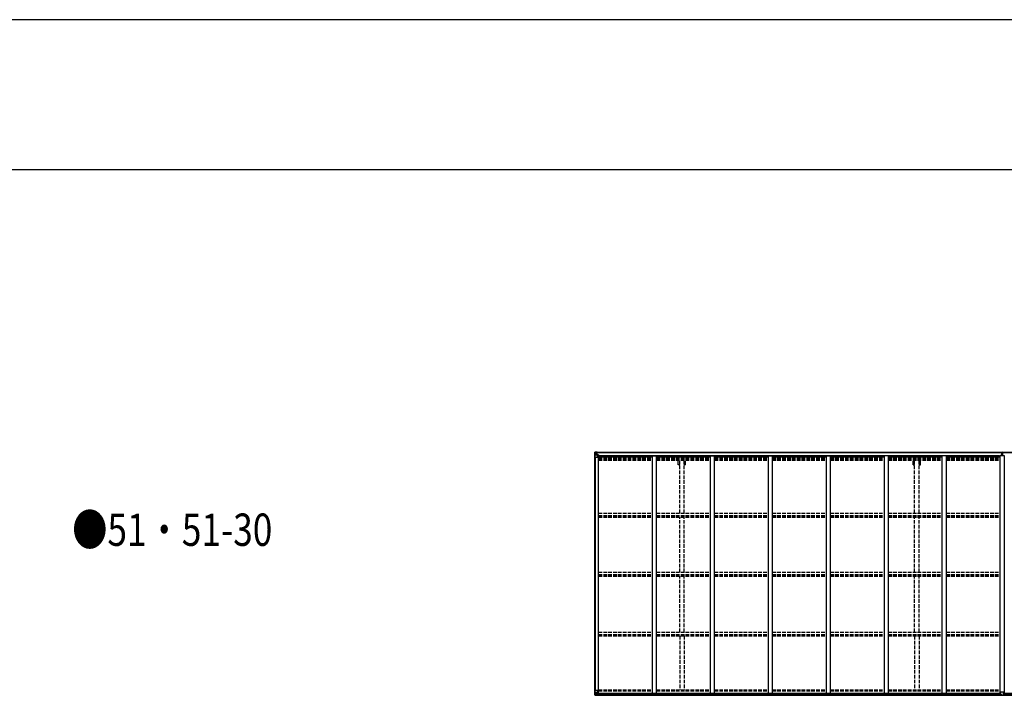
# Model space of a CAD drawing. Units: millimetres. Extents: x 0 to 79895, y 0 to 56430.
# Drawn here: x 57197 to 69358, y 48090 to 56430 of the extents above; entities that cross this region are included whole.
import ezdxf

# ---------------------------------------------------------------- set-up
doc = ezdxf.new("R2010")
doc.units = ezdxf.units.MM
doc.linetypes.add('YHIDDEN_1', pattern=[4, 3, -1])
for name, color, linetype, lineweight in [('USER1', 3, 'Continuous', 13), ('YKK_13', 4, 'Continuous', 30), ('YKK_A1', 4, 'Continuous', 30), ('YKK_ZWAK', 7, 'Continuous', 30)]:
    doc.layers.add(name, color=color, linetype=linetype, lineweight=lineweight)
doc.styles.add('text-b', font='extslim2.shx', dxfattribs={"width": 0.8, "bigfont": 'extfont2.shx'})

msp = doc.modelspace()

# ---------------------------------------------------------------- linework, layer by layer
at = {"layer": 'YKK_13', "linetype": 'Continuous'}
for p, q in [((64299, 51092), (64309, 51092)), ((64299, 51092), (64299, 51092)), ((64299, 51092), (64299, 51092)), ((64299, 51091), (64299, 51030)), ((64299, 51091), (64299, 51091)), ((64308, 51092), (64301, 51091)), ((64301, 51091), (64301, 51090)), ((64301, 51030), (64301, 51090)), ((64305, 51087), (64303, 51091)), ((64306, 51084), (64309, 51084)), ((64306, 51070), (64306, 51084)), ((64309, 51092), (64321, 51093)), ((64321, 51093), (64309, 51092)), ((64309, 51084), (64321, 51084)), ((64311, 51077), (64311, 51078)), ((64311, 51078), (64312, 51078)), ((64312, 51077), (64311, 51077)), ((64313, 51079), (64313, 51080)), ((64313, 51080), (64314, 51080)), ((64313, 51075), (64313, 51076)), ((64314, 51075), (64313, 51075)), ((64314, 51080), (64314, 51079)), ((64314, 51076), (64314, 51075)), ((64315, 51078), (64316, 51078)), ((64316, 51077), (64315, 51077)), ((64316, 51078), (64316, 51077)), ((64320, 51084), (64321, 51084)), ((64327, 51093), (64321, 51093)), ((64321, 51067), (64321, 51093)), ((64321, 51092), (64327, 51092)), ((64322, 51087), (64321, 51087)), ((64322, 51084), (64321, 51084)), ((64327, 51092), (64322, 51092)), ((64322, 51092), (64322, 51066)), ((64327, 51091), (64322, 51091)), ((64323, 51087), (64322, 51087)), ((64322, 51085), (64326, 51085)), ((64326, 51082), (64322, 51082)), ((64331, 51088), (64323, 51088)), ((64323, 51088), (64323, 51086)), ((64331, 51088), (64323, 51088)), ((64323, 51087), (64331, 51087)), ((64323, 51086), (64323, 51086)), ((64323, 51086), (64323, 51086)), ((64338, 51086), (64323, 51086)), ((64323, 51086), (64323, 51086)), ((64333, 51086), (64323, 51086)), ((64326, 51066), (64326, 51086)), ((64327, 51092), (64327, 51093)), ((64327, 51092), (64327, 51092)), ((64327, 51092), (64327, 51091)), ((64327, 51091), (64327, 51091)), ((64331, 51087), (64331, 51089)), ((64332, 51091), (64334, 51091)), ((64332, 51091), (64332, 51091)), ((64332, 51091), (64332, 51091)), ((64333, 51088), (64338, 51088)), ((64333, 51086), (64333, 51088)), ((64333, 51086), (64333, 51086)), ((64333, 51086), (64339, 51086)), ((64338, 51089), (64338, 51088)), ((64338, 51088), (64339, 51088)), ((64339, 51088), (64339, 51089)), ((64339, 51088), (64339, 51086)), ((64339, 51086), (64339, 51086)), ((64299, 51030), (64301, 51030)), ((64301, 51030), (64332, 51030)), ((64302, 51057), (64306, 51069)), ((64302, 51057), (64309, 51057)), ((64309, 51070), (64306, 51070)), ((64309, 51070), (64321, 51070)), ((64309, 51070), (64309, 51070)), ((64309, 51057), (64333, 51057)), ((64322, 51070), (64321, 51070)), ((64321, 51067), (64332, 51065)), ((64321, 51066), (64321, 51067)), ((64332, 51064), (64321, 51066)), ((64326, 51074), (64322, 51074)), ((64332, 51065), (64336, 51065)), ((64332, 51065), (64332, 51064)), ((64333, 51031), (64333, 51064)), ((64336, 51063), (64333, 51063)), ((64337, 51053), (64333, 51053)), ((64353, 51049), (64333, 51049)), ((64336, 51065), (64336, 51063)), ((64337, 51065), (64336, 51065)), ((64336, 51063), (64337, 51063)), ((64337, 51049), (64337, 51065)), ((64299, 48155), (64332, 48155)), ((64299, 48094), (64299, 48155)), ((64299, 48093), (64309, 48093)), ((64299, 48093), (64299, 48093)), ((64301, 48155), (64301, 48094)), ((64301, 48094), (64301, 48094)), ((64308, 48093), (64301, 48093)), ((64302, 48128), (64309, 48128)), ((64302, 48128), (64306, 48116)), ((64305, 48098), (64303, 48094)), ((64306, 48115), (64306, 48101)), ((64309, 48115), (64306, 48115)), ((64306, 48101), (64309, 48101)), ((64309, 48128), (64333, 48128)), ((64309, 48115), (64309, 48115)), ((64321, 48115), (64309, 48115)), ((64309, 48101), (64321, 48101)), ((64309, 48093), (64327, 48091)), ((64321, 48092), (64309, 48093)), ((64311, 48106), (64311, 48107)), ((64311, 48107), (64312, 48107)), ((64312, 48106), (64311, 48106)), ((64313, 48109), (64314, 48109)), ((64313, 48108), (64313, 48109)), ((64313, 48104), (64313, 48105)), ((64314, 48104), (64313, 48104)), ((64314, 48109), (64314, 48108)), ((64314, 48105), (64314, 48104)), ((64315, 48107), (64316, 48107)), ((64316, 48106), (64315, 48106)), ((64316, 48107), (64316, 48106)), ((64332, 48120), (64321, 48119)), ((64321, 48119), (64327, 48119)), ((64321, 48119), (64321, 48092)), ((64321, 48119), (64321, 48119)), ((64324, 48119), (64332, 48120)), ((64327, 48119), (64336, 48119)), ((64337, 48097), (64327, 48097)), ((64336, 48097), (64327, 48097)), ((64327, 48091), (64327, 48097)), ((64332, 48120), (64332, 48120)), ((64333, 48154), (64333, 48121)), ((64337, 48118), (64337, 48097)), ((64337, 48097), (64337, 48097))]:
    msp.add_line(p, q, dxfattribs=at)
at = {"layer": 'YKK_13'}
for p, q in [((69326, 51092), (69331, 51093)), ((69326, 51089), (69326, 51092)), ((69331, 51090), (69326, 51089)), ((69326, 51088), (69326, 51089)), ((69327, 51087), (69331, 51087)), ((69327, 51085), (69327, 51087)), ((69327, 51085), (69331, 51085)), ((69327, 51081), (69327, 51085)), ((69327, 51081), (69331, 51081)), ((69327, 51073), (69327, 51081)), ((69331, 51093), (69333, 51093)), ((69331, 51087), (69331, 51090)), ((69333, 51090), (69331, 51090)), ((69331, 51087), (69331, 51076)), ((69331, 51076), (69334, 51076)), ((69331, 51069), (69331, 51076)), ((69333, 51093), (69339, 51092)), ((69333, 51093), (69333, 51090)), ((69339, 51089), (69333, 51090)), ((69334, 51087), (69338, 51087)), ((69334, 51087), (69334, 51076)), ((69334, 51085), (69338, 51085)), ((69334, 51081), (69338, 51081)), ((69334, 51069), (69334, 51076)), ((69338, 51085), (69338, 51087)), ((69338, 51081), (69338, 51085)), ((69338, 51073), (69338, 51081)), ((69339, 51092), (69339, 51089)), ((69339, 51088), (69339, 51089)), ((69324, 51061), (69331, 51061)), ((69331, 51061), (69324, 51061)), ((69324, 51061), (69324, 51061)), ((69324, 51060), (69324, 51061)), ((69324, 51060), (69331, 51060)), ((69324, 51059), (69324, 51060)), ((69331, 51059), (69324, 51059)), ((69324, 51049), (69324, 51059)), ((69327, 51073), (69331, 51073)), ((69327, 51061), (69327, 51073)), ((69331, 51069), (69334, 51069)), ((69331, 51059), (69331, 51069)), ((69331, 51059), (69334, 51059)), ((69331, 51052), (69331, 51059)), ((69331, 51052), (69334, 51052)), ((69331, 51052), (69331, 51049)), ((69334, 51073), (69338, 51073)), ((69334, 51059), (69334, 51069)), ((69341, 51061), (69334, 51061)), ((69334, 51061), (69341, 51061)), ((69334, 51060), (69341, 51060)), ((69334, 51052), (69334, 51059)), ((69341, 51059), (69334, 51059)), ((69334, 51052), (69334, 51049)), ((69338, 51061), (69338, 51073)), ((69341, 51060), (69341, 51061)), ((69341, 51061), (69341, 51061)), ((69341, 51060), (69341, 51059)), ((69341, 51049), (69341, 51059)), ((69316, 48097), (69316, 48129)), ((69316, 48097), (69316, 48096)), ((69348, 48130), (69317, 48130)), ((69326, 48096), (69317, 48096)), ((69326, 48091), (69326, 48096)), ((69333, 48090), (69326, 48091)), ((69333, 48090), (69339, 48091)), ((69339, 48091), (69339, 48096)), ((69339, 48096), (69348, 48096)), ((69349, 48097), (69349, 48129)), ((69349, 48097), (69349, 48096))]:
    msp.add_line(p, q, dxfattribs=at)
at = {"layer": 'YKK_13', "linetype": 'Continuous'}
for centre in [(64314, 51078), (64314, 48107)]:
    msp.add_circle(centre, 5.3, dxfattribs=at)
for centre, radius, start, end in [((64300, 51091), 0.999, 93.4424, 179.9508), ((64300, 51091), 1, 93.5002, 180.0008), ((64300, 51091), 0.999, 93.4424, 179.9508), ((64303, 51091), 1.28, 131.1783, 182.459), ((64301, 51104), 12.7, 269.2447, 275.1031), ((64312, 51079), 0.96, 270, 0), ((64312, 51076), 0.96, 0, 90), ((64315, 51079), 0.96, 180, 270), ((64315, 51076), 0.96, 90, 180), ((64323, 51088), 0.5, 180.0011, 270.0011), ((64323, 51088), 0.5, 179.998, 269.9969), ((64323, 51085), 0.513, 91.8803, 181.0471), ((64323, 51085), 0.5, 90.529, 180.0446), ((64338, 51094), 7.69, 268.97, 276.4343), ((64321, 51067), 0.937, 182.3221, 263.2677), ((64321, 51067), 0.937, 182.3221, 263.2677), ((64332, 51064), 0.937, 2.3221, 83.2677), ((64332, 51063), 0.937, 2.3221, 83.2677), ((64332, 51031), 1, 270, 0), ((64300, 48094), 0.999, 180.0492, 266.5576), ((64300, 48094), 1, 179.9992, 266.4998), ((64300, 48094), 0.999, 180.0492, 266.5576), ((64303, 48094), 1.28, 177.541, 228.8217), ((64301, 48080), 12.7, 84.8969, 90.7553), ((64312, 48108), 0.96, 270, 0), ((64312, 48105), 0.96, 0, 90), ((64315, 48108), 0.96, 180, 270), ((64315, 48105), 0.96, 90, 180), ((64321, 48118), 0.937, 96.7323, 129.066), ((64332, 48154), 1, 0, 90), ((64332, 48121), 0.937, 276.7323, 357.6779), ((64332, 48121), 0.937, 276.7323, 357.6779)]:
    msp.add_arc(centre, radius, start, end, dxfattribs=at)
at = {"layer": 'YKK_13'}
for centre, start, end in [((69327, 51088), 180, 270), ((69338, 51088), 270, 0), ((69317, 48129), 90, 180), ((69348, 48129), 0, 90)]:
    msp.add_arc(centre, 1, start, end, dxfattribs=at)
at = {"layer": 'YKK_13', "linetype": 'Continuous', "extrusion": (0, 0, -1)}
for centre, major_axis, ratio, start_param, end_param in [((64301, 51092), (2, 0.12), 0.060933, 2.071256, 3.14534), ((64500, 51104), (201, 12), 0.060933, 3.14534, 3.145839), ((64302, 51089), (-0.02, 3), 0.466854, 0.125683, 0.759696), ((64303, 51083), (0.03, 5), 0.573921, 0.767272, 1.551125), ((64227, 51084), (81.7, 0), 0.061163, 6.282413, 6.283185), ((64303, 51059), (0.85, 2.32), 0.403757, 3.00878, 3.974439), ((64305, 51070), (0, 3), 0.468246, 1.577288, 2.012794)]:
    msp.add_ellipse(centre, major_axis=major_axis, ratio=ratio, start_param=start_param, end_param=end_param, dxfattribs=at)
at = {"layer": 'YKK_13'}
for centre, major_axis, ratio, start_param, end_param in [((69331, 51090), (0.18, -2.99), 0.008711, 3.141593, 4.711324), ((69159, 51079), (172, 11), 0.017422, 6.282119, 6.283185), ((69317, 48097), (1, -0.012), 0.707053, 3.204482, 4.721114)]:
    msp.add_ellipse(centre, major_axis=major_axis, ratio=ratio, start_param=start_param, end_param=end_param, dxfattribs=at)
at = {"layer": 'YKK_13', "linetype": 'Continuous'}
for centre, major_axis, ratio, start_param, end_param in [((64301, 48093), (2, -0.12), 0.060933, 2.071256, 3.14534), ((64500, 48081), (201, -12), 0.060933, 3.14534, 3.145839), ((64303, 48126), (0.85, -2.32), 0.403757, 3.00878, 3.974439), ((64302, 48096), (-0.02, -3), 0.466854, 0.125683, 0.759696), ((64303, 48101), (0.03, -5), 0.573921, 0.767272, 1.551125), ((64305, 48115), (0, -3), 0.468246, 1.577288, 2.012794), ((64227, 48101), (81.7, 0), 0.061163, 6.282413, 6.283185), ((64336, 48118), (1, -0.021), 0.906239, 0.018705, 1.589501), ((64336, 48097), (1, 0.012), 0.707053, 4.703664, 6.124411)]:
    msp.add_ellipse(centre, major_axis=major_axis, ratio=ratio, start_param=start_param, end_param=end_param, dxfattribs=at)
at = {"layer": 'YKK_13', "extrusion": (0, 0, -1)}
msp.add_ellipse((69348, 48097), major_axis=(-1, -0.012), ratio=0.707053, start_param=3.204482, end_param=4.721114, dxfattribs=at)
at = {"layer": 'YKK_A1'}
for p, q in [((64322, 51091), (69326, 51091)), ((64322, 51089), (69326, 51089)), ((69331, 51091), (69331, 51091)), ((69339, 51091), (74343, 51091)), ((69339, 51089), (74343, 51089)), ((64301, 48155), (64301, 51030)), ((64310, 48155), (64310, 51030)), ((64310, 48155), (64310, 51030)), ((64333, 51049), (64346, 51049)), ((64346, 48118), (64346, 51049)), ((64346, 51035), (65012, 51035)), ((64353, 51050), (69300, 51050)), ((64353, 51035), (64353, 51050)), ((65012, 51048), (65062, 51048)), ((65012, 48118), (65012, 51048)), ((65062, 48118), (65062, 51048)), ((65062, 51035), (65728, 51035)), ((65728, 51048), (65778, 51048)), ((65728, 48118), (65728, 51048)), ((65778, 48118), (65778, 51048)), ((65778, 51035), (66444, 51035)), ((66444, 51048), (66494, 51048)), ((66444, 48118), (66444, 51048)), ((66494, 48118), (66494, 51048)), ((66494, 51035), (67160, 51035)), ((67160, 51048), (67210, 51048)), ((67160, 48118), (67160, 51048)), ((67210, 48118), (67210, 51048)), ((67210, 51035), (67876, 51035)), ((67926, 51048), (67876, 51048)), ((67876, 48118), (67876, 51048)), ((67926, 48118), (67926, 51048)), ((67926, 51035), (68592, 51035)), ((68642, 51048), (68592, 51048)), ((68592, 48118), (68592, 51048)), ((68642, 48118), (68642, 51048)), ((68642, 51035), (69308, 51035)), ((69300, 51035), (69300, 51050)), ((69358, 51048), (69308, 51048)), ((69308, 48118), (69308, 51048)), ((69358, 48118), (69358, 51048)), ((64327, 48093), (69326, 48093)), ((64337, 48118), (69316, 48118)), ((64337, 48116), (69316, 48116)), ((64337, 48100), (69316, 48100)), ((69339, 48093), (74338, 48093)), ((69349, 48118), (74345, 48118)), ((69349, 48116), (74328, 48116)), ((69349, 48100), (74328, 48100))]:
    msp.add_line(p, q, dxfattribs=at)
at = {"layer": 'YKK_A1', "linetype": 'YHIDDEN_1', "ltscale": 15}
for p, q in [((64346, 51026), (65012, 51026)), ((64346, 51019), (65012, 51019)), ((64346, 51015), (65012, 51015)), ((64346, 51004), (65012, 51004)), ((64346, 50991), (65012, 50991)), ((65062, 51026), (65728, 51026)), ((65062, 51019), (65728, 51019)), ((65062, 51015), (65728, 51015)), ((65062, 51004), (65728, 51004)), ((65062, 50991), (65728, 50991)), ((65331, 50935), (65331, 50991)), ((65349, 50340), (65349, 50991)), ((65404, 50340), (65404, 50991)), ((65422, 50935), (65422, 50991)), ((65778, 51026), (66444, 51026)), ((65778, 51019), (66444, 51019)), ((65778, 51015), (66444, 51015)), ((65778, 51004), (66444, 51004)), ((65778, 50991), (66444, 50991)), ((66494, 51026), (67160, 51026)), ((66494, 51019), (67160, 51019)), ((66494, 51015), (67160, 51015)), ((66494, 51004), (67160, 51004)), ((66494, 50991), (67160, 50991)), ((67210, 51026), (67876, 51026)), ((67210, 51019), (67876, 51019)), ((67210, 51015), (67876, 51015)), ((67210, 51004), (67876, 51004)), ((67210, 50991), (67876, 50991)), ((67926, 51026), (68592, 51026)), ((67926, 51019), (68592, 51019)), ((67926, 51015), (68592, 51015)), ((67926, 51004), (68592, 51004)), ((67926, 50991), (68592, 50991)), ((68231, 50935), (68231, 50991)), ((68249, 50340), (68249, 50991)), ((68304, 50340), (68304, 50991)), ((68322, 50935), (68322, 50991)), ((68642, 51026), (69308, 51026)), ((68642, 51019), (69308, 51019)), ((68642, 51015), (69308, 51015)), ((68642, 51004), (69308, 51004)), ((68642, 50991), (69308, 50991)), ((65349, 50935), (65331, 50935)), ((65422, 50935), (65404, 50935)), ((68231, 50935), (68249, 50935)), ((68304, 50935), (68322, 50935)), ((64346, 50340), (65012, 50340)), ((64346, 50311), (65012, 50311)), ((64346, 50302), (65012, 50302)), ((64346, 50289), (65012, 50289)), ((65062, 50340), (65728, 50340)), ((65062, 50311), (65728, 50311)), ((65062, 50302), (65728, 50302)), ((65062, 50289), (65728, 50289)), ((65349, 49609), (65349, 50289)), ((65404, 49609), (65404, 50289)), ((65778, 50340), (66444, 50340)), ((65778, 50311), (66444, 50311)), ((65778, 50302), (66444, 50302)), ((65778, 50289), (66444, 50289)), ((66494, 50340), (67160, 50340)), ((66494, 50311), (67160, 50311)), ((66494, 50302), (67160, 50302)), ((66494, 50289), (67160, 50289)), ((67210, 50340), (67876, 50340)), ((67210, 50311), (67876, 50311)), ((67210, 50302), (67876, 50302)), ((67210, 50289), (67876, 50289)), ((67926, 50340), (68592, 50340)), ((67926, 50311), (68592, 50311)), ((67926, 50302), (68592, 50302)), ((67926, 50289), (68592, 50289)), ((68249, 49609), (68249, 50289)), ((68304, 49609), (68304, 50289)), ((68642, 50340), (69308, 50340)), ((68642, 50311), (69308, 50311)), ((68642, 50302), (69308, 50302)), ((68642, 50289), (69308, 50289)), ((64346, 49609), (65012, 49609)), ((64346, 49580), (65012, 49580)), ((64346, 49573), (65012, 49573)), ((64346, 49560), (65012, 49560)), ((65062, 49609), (65728, 49609)), ((65062, 49580), (65728, 49580)), ((65062, 49573), (65728, 49573)), ((65062, 49560), (65728, 49560)), ((65349, 48871), (65349, 49560)), ((65404, 48871), (65404, 49560)), ((65778, 49609), (66444, 49609)), ((65778, 49580), (66444, 49580)), ((65778, 49573), (66444, 49573)), ((65778, 49560), (66444, 49560)), ((66494, 49609), (67160, 49609)), ((66494, 49580), (67160, 49580)), ((66494, 49573), (67160, 49573)), ((66494, 49560), (67160, 49560)), ((67210, 49609), (67876, 49609)), ((67210, 49580), (67876, 49580)), ((67210, 49573), (67876, 49573)), ((67210, 49560), (67876, 49560)), ((67926, 49609), (68592, 49609)), ((67926, 49580), (68592, 49580)), ((67926, 49573), (68592, 49573)), ((67926, 49560), (68592, 49560)), ((68249, 48871), (68249, 49560)), ((68304, 48871), (68304, 49560)), ((68642, 49609), (69308, 49609)), ((68642, 49580), (69308, 49580)), ((68642, 49573), (69308, 49573)), ((68642, 49560), (69308, 49560)), ((64346, 48871), (65012, 48871)), ((64346, 48841), (65012, 48841)), ((64346, 48836), (65012, 48836)), ((64346, 48823), (65012, 48823)), ((65062, 48871), (65728, 48871)), ((65062, 48841), (65728, 48841)), ((65062, 48836), (65728, 48836)), ((65062, 48823), (65728, 48823)), ((65349, 48823), (65349, 48156)), ((65404, 48823), (65404, 48156)), ((65778, 48871), (66444, 48871)), ((65778, 48841), (66444, 48841)), ((65778, 48836), (66444, 48836)), ((65778, 48823), (66444, 48823)), ((66494, 48871), (67160, 48871)), ((66494, 48841), (67160, 48841)), ((66494, 48836), (67160, 48836)), ((66494, 48823), (67160, 48823)), ((67210, 48871), (67876, 48871)), ((67210, 48841), (67876, 48841)), ((67210, 48836), (67876, 48836)), ((67210, 48823), (67876, 48823)), ((67926, 48871), (68592, 48871)), ((67926, 48841), (68592, 48841)), ((67926, 48836), (68592, 48836)), ((67926, 48823), (68592, 48823)), ((68249, 48823), (68249, 48156)), ((68304, 48823), (68304, 48156)), ((68642, 48871), (69308, 48871)), ((68642, 48841), (69308, 48841)), ((68642, 48836), (69308, 48836)), ((68642, 48823), (69308, 48823)), ((64346, 48156), (65012, 48156)), ((64346, 48147), (65012, 48147)), ((65062, 48156), (65728, 48156)), ((65062, 48147), (65728, 48147)), ((65778, 48156), (66444, 48156)), ((65778, 48147), (66444, 48147)), ((66494, 48156), (67160, 48156)), ((66494, 48147), (67160, 48147)), ((67210, 48156), (67876, 48156)), ((67210, 48147), (67876, 48147)), ((67926, 48156), (68592, 48156)), ((67926, 48147), (68592, 48147)), ((68642, 48156), (69308, 48156)), ((68642, 48147), (69308, 48147))]:
    msp.add_line(p, q, dxfattribs=at)
at = {"layer": 'YKK_ZWAK'}
for p, q in [((79895, 56430), (0, 56430)), ((76950, 54577), (2850, 54577))]:
    msp.add_line(p, q, dxfattribs=at)

# ---------------------------------------------------------------- texts
at = {"layer": 'USER1', "style": 'text-b', "width": 0.8}
msp.add_text('●51・51-30', height=399, dxfattribs=at).set_placement((57845, 49935))

doc.saveas('drawing.dxf')
